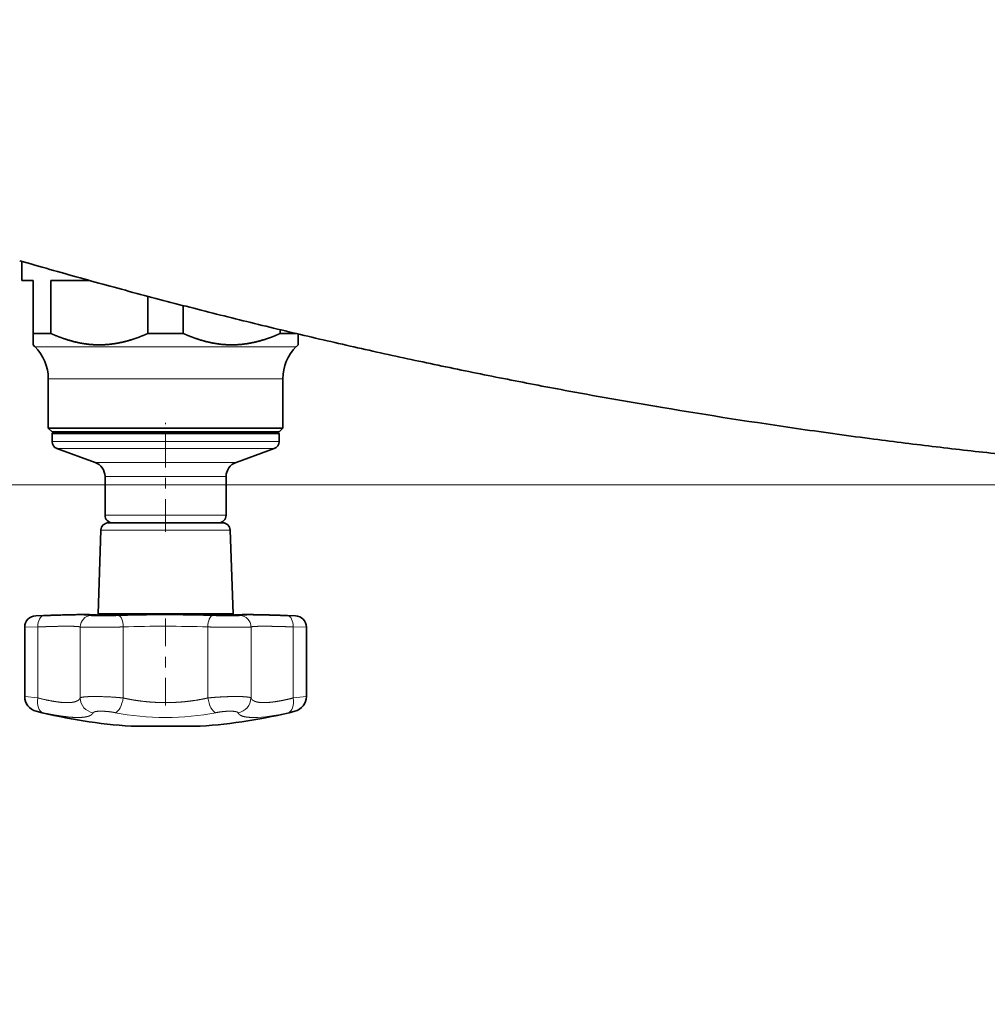
# Model space of a CAD drawing. Extents: x 0 to 212, y 0 to 297.
# Drawn here: x 97 to 106, y 156 to 166 of the extents above; entities that cross this region are included whole.
import ezdxf
from ezdxf.enums import TextEntityAlignment as Align

# ---------------------------------------------------------------- set-up
doc = ezdxf.new("R2010")
doc.units = 0
doc.linetypes.add('DASHDOT', pattern=[18.5, 12, -3, 0.5, -3])
doc.layers.get('0').update_dxf_attribs({"lineweight": 13})
doc.styles.get("Standard").update_dxf_attribs({"font": 'isocp.shx'})
doc.dimstyles.get("Standard").update_dxf_attribs({"dimtxt": 2.5, "dimasz": 2.5, "dimexe": 1.25, "dimexo": 0.625, "dimtad": 1, "dimcen": 2.5, "dimadec": 0, "dimazin": 0, "dimtfac": 1, "dimtmove": 0, "dimatfit": 0, "dimfxl": 0, "dimarcsym": 0})

# ---------------------------------------------------------------- blocks, each defined once
blk = doc.blocks.new('*D')
at = {"color": 7, "lineweight": 13}
for p, q in [((112.3538, 276.4847), (30.4659, 276.4847)), ((112.3538, 276.4847), (42.3765, 276.4847)), ((31.4659, 134.4624), (31.4659, 273.9942)), ((43.3765, 235.2338), (43.3765, 273.9942)), ((70.3538, 248.6362), (63.143, 248.6362)), ((154.3538, 248.6362), (165.6048, 248.6362)), ((64.143, 219.341), (64.143, 246.1457)), ((164.6048, 219.341), (164.6048, 246.1457)), ((58.2674, 232.7433), (42.3765, 232.7433)), ((59.069, 232.7433), (42.3765, 232.7433)), ((43.3765, 134.4624), (43.3765, 230.2529)), ((70.3538, 216.8505), (63.143, 216.8505)), ((154.3538, 216.8505), (165.6048, 216.8505)), ((87.63, 207.444), (137.0776, 207.444)), ((110.2002, 161.2576), (52.3845, 161.2576)), ((110.2002, 161.2576), (63.1526, 161.2576)), ((110.2002, 161.2576), (73.9975, 161.2576)), ((53.3845, 134.4624), (53.3845, 158.7671)), ((64.1526, 146.1767), (64.1526, 158.7671)), ((74.9975, 153.391), (74.9975, 158.7671)), ((109.8715, 150.9005), (73.9975, 150.9005)), ((118.618, 143.6862), (63.1526, 143.6862)), ((78.9009, 131.9719), (30.4659, 131.9719)), ((78.9009, 131.9719), (42.3765, 131.9719)), ((78.9009, 131.9719), (52.3845, 131.9719)), ((70.2109, 74.8173), (70.2109, 116.8355)), ((154.4966, 74.8173), (154.4966, 116.8355)), ((72.7014, 115.8355), (152.0062, 115.8355)), ((70.2109, 74.8173), (70.2109, 106.9943)), ((112.3538, 104.7586), (112.3538, 106.9943)), ((112.3538, 104.7586), (112.3538, 106.9943)), ((154.4966, 74.8173), (154.4966, 106.9943)), ((72.7014, 105.9943), (109.8633, 105.9943)), ((114.8443, 105.9943), (152.0062, 105.9943)), ((85.7229, 98.2369), (73.1773, 98.2369)), ((87.7474, 95.4519), (85.7229, 98.2369))]:
    blk.add_line(p, q, dxfattribs=at)
for points in [[(31.6838, 273.9942), (31.4659, 276.4847), (31.248, 273.9942)], [(43.5943, 273.9942), (43.3765, 276.4847), (43.1586, 273.9942)], [(64.3609, 246.1457), (64.143, 248.6362), (63.9251, 246.1457)], [(164.8227, 246.1457), (164.6048, 248.6362), (164.3869, 246.1457)], [(43.1586, 235.2338), (43.3765, 232.7433), (43.5943, 235.2338)], [(43.5943, 230.2529), (43.3765, 232.7433), (43.1586, 230.2529)], [(63.9251, 219.341), (64.143, 216.8505), (64.3609, 219.341)], [(164.3869, 219.341), (164.6048, 216.8505), (164.8227, 219.341)], [(87.63, 207.6619), (85.1395, 207.444), (87.63, 207.2262)], [(137.0776, 207.2262), (139.5681, 207.444), (137.0776, 207.6619)], [(53.6024, 158.7671), (53.3845, 161.2576), (53.1666, 158.7671)], [(64.3705, 158.7671), (64.1526, 161.2576), (63.9347, 158.7671)], [(75.2154, 158.7671), (74.9975, 161.2576), (74.7796, 158.7671)], [(74.7796, 153.391), (74.9975, 150.9005), (75.2154, 153.391)], [(63.9347, 146.1767), (64.1526, 143.6862), (64.3705, 146.1767)], [(31.248, 134.4624), (31.4659, 131.9719), (31.6838, 134.4624)], [(43.1586, 134.4624), (43.3765, 131.9719), (43.5943, 134.4624)], [(53.1666, 134.4624), (53.3845, 131.9719), (53.6024, 134.4624)], [(72.7014, 116.0534), (70.2109, 115.8355), (72.7014, 115.6176)], [(152.0062, 115.6176), (154.4966, 115.8355), (152.0062, 116.0534)], [(72.7014, 106.2122), (70.2109, 105.9943), (72.7014, 105.7764)], [(109.8633, 105.7764), (112.3538, 105.9943), (109.8633, 106.2122)], [(114.8443, 106.2122), (112.3538, 105.9943), (114.8443, 105.7764)], [(152.0062, 105.7764), (154.4966, 105.9943), (152.0062, 106.2122)], [(87.5712, 95.3238), (89.2118, 93.4375), (87.9236, 95.58)]]:
    blk.add_lwpolyline(points, close=True, dxfattribs=at)
for points in [[(31.6838, 273.9942), (31.4659, 276.4847), (31.6838, 273.9942), (31.248, 273.9942)], [(43.5943, 273.9942), (43.3765, 276.4847), (43.5943, 273.9942), (43.1586, 273.9942)], [(64.3609, 246.1457), (64.143, 248.6362), (64.3609, 246.1457), (63.9251, 246.1457)], [(164.8227, 246.1457), (164.6048, 248.6362), (164.8227, 246.1457), (164.3869, 246.1457)], [(43.1586, 235.2338), (43.3765, 232.7433), (43.1586, 235.2338), (43.5943, 235.2338)], [(43.5943, 230.2529), (43.3765, 232.7433), (43.5943, 230.2529), (43.1586, 230.2529)], [(63.9251, 219.341), (64.143, 216.8505), (63.9251, 219.341), (64.3609, 219.341)], [(164.3869, 219.341), (164.6048, 216.8505), (164.3869, 219.341), (164.8227, 219.341)], [(87.63, 207.6619), (85.1395, 207.444), (87.63, 207.6619), (87.63, 207.2262)], [(137.0776, 207.2262), (139.5681, 207.444), (137.0776, 207.2262), (137.0776, 207.6619)], [(53.6024, 158.7671), (53.3845, 161.2576), (53.6024, 158.7671), (53.1666, 158.7671)], [(64.3705, 158.7671), (64.1526, 161.2576), (64.3705, 158.7671), (63.9347, 158.7671)], [(75.2154, 158.7671), (74.9975, 161.2576), (75.2154, 158.7671), (74.7796, 158.7671)], [(74.7796, 153.391), (74.9975, 150.9005), (74.7796, 153.391), (75.2154, 153.391)], [(63.9347, 146.1767), (64.1526, 143.6862), (63.9347, 146.1767), (64.3705, 146.1767)], [(31.248, 134.4624), (31.4659, 131.9719), (31.248, 134.4624), (31.6838, 134.4624)], [(43.1586, 134.4624), (43.3765, 131.9719), (43.1586, 134.4624), (43.5943, 134.4624)], [(53.1666, 134.4624), (53.3845, 131.9719), (53.1666, 134.4624), (53.6024, 134.4624)], [(72.7014, 116.0534), (70.2109, 115.8355), (72.7014, 116.0534), (72.7014, 115.6176)], [(152.0062, 115.6176), (154.4966, 115.8355), (152.0062, 115.6176), (152.0062, 116.0534)], [(72.7014, 106.2122), (70.2109, 105.9943), (72.7014, 106.2122), (72.7014, 105.7764)], [(109.8633, 105.7764), (112.3538, 105.9943), (109.8633, 105.7764), (109.8633, 106.2122)], [(114.8443, 106.2122), (112.3538, 105.9943), (114.8443, 106.2122), (114.8443, 105.7764)], [(152.0062, 105.7764), (154.4966, 105.9943), (152.0062, 105.7764), (152.0062, 106.2122)], [(87.5712, 95.3238), (89.2118, 93.4375), (87.5712, 95.3238), (87.9236, 95.58)]]:
    blk.add_solid(points, dxfattribs=at)
at = {"color": 7, "lineweight": 13, "width": 0.6}
for s, p, p2 in [('610', (42.3765, 252.1219), (42.3765, 257.1061)), ('445', (63.143, 231.4113), (63.143, 236.3954)), ('445', (163.6048, 231.4113), (163.6048, 236.3954)), ('%%c', (63.143, 229.0913), (63.143, 230.4113)), ('%%c', (163.6048, 229.0913), (163.6048, 230.4113)), ('2020', (30.4659, 200.8805), (30.4659, 207.5761)), ('1410', (42.3765, 179.0099), (42.3765, 185.7054)), ('145', (73.9975, 153.587), (73.9975, 158.5711)), ('250', (63.1526, 149.9798), (63.1526, 154.964)), ('410', (52.3845, 144.1227), (52.3845, 149.1068))]:
    blk.add_text(s, height=3, rotation=90, dxfattribs=at).set_placement(p, p2, align=Align.FIT)
for s, p, p2 in [('%%c', (108.7017, 208.444), (110.0217, 208.444)), ('762', (111.0217, 208.444), (116.0059, 208.444)), ('1180', (109.006, 116.8355), (115.7016, 116.8355)), ('590', (88.7903, 106.9943), (93.7744, 106.9943)), ('590', (130.9331, 106.9943), (135.9173, 106.9943)), ('550', (75.7387, 99.2369), (80.7229, 99.2369)), ('R', (73.1773, 99.2369), (74.7387, 99.2369))]:
    blk.add_text(s, height=3, dxfattribs=at).set_placement(p, p2, align=Align.FIT)
blk = doc.blocks.new('BLOCK258')
at = {"color": 7, "lineweight": 35}
for p, q in [((-213.43, -1568.94), (-213.45, -1568.97)), ((-213.35, -1568.97), (-213.45, -1568.97)), ((-213.45, -1571.47), (-213.45, -1568.97)), ((-211.95, -1571.47), (-213.45, -1571.47)), ((-211.95, -1571.47), (-211.95, -1578.47)), ((-204.52, -1571.47), (-209.61, -1571.47)), ((-209.61, -1571.47), (-209.61, -1578.47)), ((-196.8, -1573.56), (-196.8, -1578.47)), ((-192.11, -1574.78), (-192.11, -1578.47)), ((-179.3, -1577.97), (-179.3, -1578.47)), ((-211.95, -1579.97), (-211.95, -1578.47)), ((-211.13, -1578.47), (-211.95, -1578.47)), ((-209.61, -1578.47), (-211.13, -1578.47)), ((-192.11, -1578.47), (-196.8, -1578.47)), ((-177.22, -1578.47), (-179.3, -1578.47)), ((-176.95, -1578.53), (-176.95, -1579.97)), ((-211.71, -1580.21), (-211.95, -1579.97)), ((-177.2, -1580.21), (-176.95, -1579.97)), ((-209.95, -1590.97), (-209.95, -1584.45)), ((-178.95, -1590.97), (-178.95, -1584.45)), ((-208.06, -1590.97), (-209.95, -1590.97)), ((-209.45, -1591.47), (-209.95, -1590.97)), ((-178.95, -1590.97), (-208.06, -1590.97)), ((-179.45, -1591.47), (-178.95, -1590.97)), ((-207.62, -1591.47), (-209.45, -1591.47)), ((-209.25, -1591.47), (-209.45, -1591.67)), ((-207.62, -1591.67), (-209.45, -1591.67)), ((-209.45, -1592.72), (-209.45, -1591.67)), ((-179.45, -1591.47), (-207.62, -1591.47)), ((-179.45, -1591.67), (-207.62, -1591.67)), ((-179.65, -1591.47), (-207.44, -1591.47)), ((-179.65, -1591.47), (-179.45, -1591.67)), ((-179.45, -1592.72), (-179.45, -1591.67)), ((-203.77, -1595.49), (-208.8, -1593.66)), ((-185.14, -1595.49), (-180.11, -1593.66)), ((-202.45, -1602.47), (-202.45, -1597.37)), ((-186.45, -1602.47), (-186.45, -1597.37)), ((-202.99, -1604.43), (-203.37, -1615.47)), ((-201.99, -1603.47), (-187.84, -1603.47)), ((-200.6, -1603.47), (-201.45, -1603.47)), ((-187.45, -1603.47), (-200.6, -1603.47)), ((-191.67, -1603.47), (-196.65, -1603.47)), ((-187.84, -1603.47), (-186.92, -1603.47)), ((-185.92, -1604.43), (-185.54, -1615.47)), ((-210.58, -1615.72), (-211.61, -1615.75)), ((-209.93, -1615.7), (-210.58, -1615.72)), ((-210.58, -1615.72), (-209.93, -1615.7)), ((-209.93, -1615.7), (-210.58, -1615.72)), ((-210.58, -1615.72), (-210.58, -1615.72)), ((-208.5, -1615.65), (-209.93, -1615.7)), ((-203.37, -1615.47), (-186.63, -1615.47)), ((-203.37, -1615.47), (-203.37, -1615.66)), ((-186.63, -1615.47), (-185.54, -1615.47)), ((-185.54, -1615.47), (-185.54, -1615.66)), ((-178.33, -1615.72), (-178.98, -1615.7)), ((-178.33, -1615.72), (-177.3, -1615.75)), ((-213.06, -1626.41), (-213.06, -1617.25)), ((-175.85, -1626.41), (-175.85, -1617.25)), ((-199.01, -1630.32), (-190.46, -1630.32)), ((-190.46, -1630.32), (-189.9, -1630.32))]:
    blk.add_line(p, q, dxfattribs=at)
at = {"color": 7, "lineweight": 13}
for p, q in [((-209.6, -1580.21), (-211.71, -1580.21)), ((-177.2, -1580.21), (-209.6, -1580.21)), ((-208.06, -1584.45), (-209.95, -1584.45)), ((-178.95, -1584.45), (-208.06, -1584.45)), ((-207.62, -1592.72), (-209.45, -1592.72)), ((-207.62, -1592.72), (-179.45, -1592.72)), ((-207.04, -1593.66), (-208.8, -1593.66)), ((-207.04, -1593.66), (-180.11, -1593.66)), ((-202.63, -1595.49), (-203.77, -1595.49)), ((-185.14, -1595.49), (-202.63, -1595.49)), ((-201.48, -1597.37), (-202.45, -1597.37)), ((-186.45, -1597.37), (-201.48, -1597.37)), ((-201.48, -1602.47), (-202.45, -1602.47)), ((-186.45, -1602.47), (-201.48, -1602.47)), ((-202.99, -1604.43), (-186.97, -1604.43)), ((-186.97, -1604.43), (-185.92, -1604.43)), ((-211.61, -1615.75), (-210.53, -1615.72)), ((-201.13, -1615.7), (-201.12, -1615.7)), ((-187.78, -1615.7), (-187.79, -1615.7)), ((-178.38, -1615.72), (-177.3, -1615.75)), ((-213.06, -1617.25), (-211.33, -1617.22)), ((-211.33, -1626.6), (-211.33, -1617.22)), ((-205.74, -1626.6), (-205.74, -1617.22)), ((-200.04, -1626.6), (-200.04, -1617.22)), ((-188.87, -1626.6), (-188.87, -1617.22)), ((-183.16, -1626.6), (-183.16, -1617.22)), ((-177.58, -1626.6), (-177.58, -1617.22)), ((-177.58, -1617.22), (-175.85, -1617.25)), ((-211.33, -1626.6), (-213.06, -1626.41)), ((-175.85, -1626.41), (-177.58, -1626.6)), ((-210.66, -1628.54), (-211.55, -1628.35)), ((-177.36, -1628.35), (-178.25, -1628.54))]:
    blk.add_line(p, q, dxfattribs=at)
at = {"color": 7, "lineweight": 35}
for centre, radius, start, end in [((-215.95, -1584.45), 6, 360, 45), ((-172.95, -1584.45), 6, 135, 180), ((-208.45, -1592.72), 1, 180, 250), ((-180.45, -1592.72), 1, 290, 360), ((-204.45, -1597.37), 2, 360, 70), ((-184.45, -1597.37), 2, 110, 180), ((-201.45, -1602.47), 1, 180, 270), ((-187.45, -1602.47), 1, 270, 360), ((-201.99, -1604.47), 1, 90, 178), ((-186.92, -1604.47), 1, 2, 90), ((-211.56, -1617.25), 1.5, 92, 180), ((-204.94, -1709.02), 93.43, 90.2996, 91.5001), ((-194.27, -1837.24), 221.65, 90.0484, 91.7737), ((-194.64, -1837.24), 221.65, 88.2263, 89.9516), ((-177.35, -1617.25), 1.5, 360, 88), ((-211.06, -1626.41), 2, 180, 255.8664), ((-177.85, -1626.41), 2, 284.1336, 0), ((-194.45, -1560.47), 70, 255.8659, 266.2716), ((-194.45, -1560.47), 70, 273.7284, 284.1341)]:
    blk.add_arc(centre, radius, start, end, dxfattribs=at)
at = {"color": 7, "lineweight": 13}
for centre, radius, start, end in [((-204.24, -1617.22), 1.5, 91.4553, 179.9448), ((-203.25, -1616.19), 0.497, 79.0482, 91.2668), ((-194.27, -1837.18), 221.59, 90.0474, 91.7713), ((-194.34, -1832.81), 217.19, 90.03, 91.6787), ((-194.64, -1837.19), 221.6, 88.2293, 89.953), ((-194.57, -1832.82), 217.19, 88.3213, 89.97), ((-185.66, -1616.19), 0.497, 88.7332, 100.9397), ((-184.67, -1617.22), 1.5, 0.0552, 88.5447), ((-194.35, -1790.75), 173.63, 90.0346, 91.8777), ((-194.56, -1790.76), 173.63, 88.1225, 89.9655)]:
    blk.add_arc(centre, radius, start, end, dxfattribs=at)
for centre, major_axis, ratio, start_param, end_param in [((-210.48, -1617.22), (0.05, -1.5), 0.567082, 3.146993, 4.694488), ((-200.68, -1617.22), (0.04, -1.5), 0.429416, 1.558434, 3.105929), ((-188.23, -1617.22), (-0.04, -1.5), 0.429411, 3.177256, 4.724751), ((-178.43, -1617.22), (-0.05, -1.5), 0.567086, 1.588698, 3.136193), ((-210.19, -1626.6), (-0.43, -1.95), 0.558118, 4.835028, 6.25399), ((-203.75, -1626.6), (1.83, -0.8), 0.980746, 3.56091, 4.979873), ((-200.9, -1626.6), (-0.39, -1.96), 0.422627, 0.236746, 1.655709), ((-188.01, -1626.6), (0.39, -1.96), 0.422626, 4.627477, 6.046439), ((-185.16, -1626.6), (1.83, 0.8), 0.980746, 4.444904, 5.863867), ((-178.71, -1626.6), (0.43, -1.95), 0.558118, 0.029195, 1.448158), ((-194.39, -1623.05), (15.02, 0.03), 0.407616, 4.248913, 4.706933), ((-194.53, -1623.04), (15.03, -0.04), 0.408001, 4.718178, 5.175751), ((-171.86, -1623.88), (12.99, 4.66), 0.19381, 3.659837, 4.130423)]:
    blk.add_ellipse(centre, major_axis=major_axis, ratio=ratio, start_param=start_param, end_param=end_param, dxfattribs=at)
at = {"color": 7, "lineweight": 35}
for points, degree, knots in [([(-213.73, -1568.86), (-211.07, -1569.63), (-205.76, -1571.14), (-197.76, -1573.32), (-189.73, -1575.41), (-181.68, -1577.41), (-173.62, -1579.33), (-165.53, -1581.15), (-157.42, -1582.89), (-149.29, -1584.53), (-139.75, -1586.36), (-126.84, -1588.62), (-113.4, -1590.71), (-101.34, -1592.37), (-92.62, -1593.45), (-84.38, -1594.39), (-73.86, -1595.46), (-60.35, -1596.62), (-46.77, -1597.5), (-35.47, -1598.03), (-29.91, -1598.24), (-27.15, -1598.32)], 3, [0, 0, 0, 0, 8.292069, 16.584139, 24.876208, 33.168278, 41.460347, 49.752417, 58.044487, 66.336557, 74.628627, 87.190327, 105.654017, 115.423911, 123.71598, 132.008049, 140.300118, 155.446435, 172.697351, 181.09566, 189.387727, 189.387727, 189.387727, 189.387727]), ([(-209.61, -1578.47), (-209.08, -1578.7), (-208.55, -1578.92), (-208.02, -1579.12), (-206.86, -1579.49), (-205.69, -1579.75), (-205.07, -1579.86), (-203.72, -1580), (-202.37, -1579.97), (-201.64, -1579.9), (-200.23, -1579.68), (-198.82, -1579.27), (-198.14, -1579.04), (-197.47, -1578.77), (-196.8, -1578.47)], 5, [0, 0, 0, 0, 0, 0, 4.472788, 4.472788, 4.472788, 9.559012, 9.559012, 9.559012, 15.429887, 15.429887, 15.429887, 21.101967, 21.101967, 21.101967, 21.101967, 21.101967, 21.101967]), ([(-192.11, -1578.47), (-191.58, -1578.7), (-191.05, -1578.92), (-190.52, -1579.12), (-189.36, -1579.49), (-188.19, -1579.75), (-187.57, -1579.86), (-186.22, -1580), (-184.87, -1579.97), (-184.14, -1579.9), (-182.73, -1579.68), (-181.32, -1579.27), (-180.64, -1579.04), (-179.97, -1578.77), (-179.3, -1578.47)], 5, [0, 0, 0, 0, 0, 0, 4.472788, 4.472788, 4.472788, 9.559012, 9.559012, 9.559012, 15.429887, 15.429887, 15.429887, 21.101967, 21.101967, 21.101967, 21.101967, 21.101967, 21.101967]), ([(-209.93, -1615.7), (-209.76, -1615.69), (-209.44, -1615.68), (-208.97, -1615.67), (-208.51, -1615.65), (-208.07, -1615.64), (-207.66, -1615.63), (-207.26, -1615.62), (-206.88, -1615.61), (-206.53, -1615.6), (-206.19, -1615.6), (-205.87, -1615.59), (-205.57, -1615.59), (-205.29, -1615.59), (-205.02, -1615.59), (-204.77, -1615.59), (-204.53, -1615.6), (-204.31, -1615.6), (-204.1, -1615.61), (-203.92, -1615.62), (-203.74, -1615.63), (-203.59, -1615.64), (-203.45, -1615.65), (-203.32, -1615.67), (-203.2, -1615.69), (-203.13, -1615.71), (-203.09, -1615.72)], 3, [0, 0, 0, 0, 0.491811, 0.966751, 1.423581, 1.861006, 2.278432, 2.675331, 3.05192, 3.408355, 3.745426, 4.063855, 4.364542, 4.648333, 4.915919, 5.16769, 5.403889, 5.624557, 5.829611, 6.018716, 6.191479, 6.347573, 6.487278, 6.612071, 6.726769, 6.846135, 6.846135, 6.846135, 6.846135]), ([(-205.43, -1615.59), (-205.38, -1615.59), (-205.28, -1615.59), (-205.14, -1615.59), (-205, -1615.59), (-204.87, -1615.59), (-204.73, -1615.6), (-204.61, -1615.6), (-204.49, -1615.6), (-204.37, -1615.6), (-204.26, -1615.61), (-204.15, -1615.61), (-204.04, -1615.61), (-203.94, -1615.62), (-203.85, -1615.62), (-203.76, -1615.63), (-203.67, -1615.63), (-203.59, -1615.64), (-203.51, -1615.65), (-203.44, -1615.66), (-203.4, -1615.66), (-203.37, -1615.66)], 3, [0, 0, 0, 0, 0.14858, 0.292517, 0.432079, 0.567133, 0.697921, 0.82424, 0.94635, 1.063939, 1.177329, 1.286068, 1.390585, 1.490248, 1.585508, 1.676099, 1.762003, 1.843212, 1.919804, 1.991875, 2.059708, 2.059708, 2.059708, 2.059708]), ([(-201.13, -1615.7), (-201.15, -1615.7), (-201.21, -1615.7), (-201.29, -1615.7), (-201.38, -1615.7), (-201.47, -1615.71), (-201.55, -1615.71), (-201.64, -1615.71), (-201.73, -1615.71), (-201.82, -1615.71), (-201.91, -1615.71), (-202, -1615.71), (-202.09, -1615.72), (-202.18, -1615.72), (-202.26, -1615.72), (-202.35, -1615.72), (-202.43, -1615.72), (-202.51, -1615.72), (-202.58, -1615.72), (-202.66, -1615.72), (-202.73, -1615.72), (-202.79, -1615.72), (-202.85, -1615.72), (-202.91, -1615.71), (-202.96, -1615.71), (-203.01, -1615.71), (-203.05, -1615.71), (-203.09, -1615.71), (-203.12, -1615.71), (-203.14, -1615.71), (-203.16, -1615.71), (-203.16, -1615.71), (-203.17, -1615.71)], 3, [0, 0, 0, 0, 0.081669, 0.165457, 0.25111, 0.338268, 0.426635, 0.515855, 0.605598, 0.695513, 0.785255, 0.874488, 0.962853, 1.050034, 1.135661, 1.219447, 1.301006, 1.380091, 1.456324, 1.529416, 1.599065, 1.664972, 1.726844, 1.784386, 1.8373, 1.885276, 1.927979, 1.965005, 1.995815, 2.019601, 2.034977, 2.038829, 2.038829, 2.038829, 2.038829]), ([(-185.74, -1615.7), (-185.74, -1615.71), (-185.75, -1615.71), (-185.77, -1615.71), (-185.8, -1615.71), (-185.83, -1615.71), (-185.87, -1615.71), (-185.92, -1615.71), (-185.97, -1615.71), (-186.02, -1615.72), (-186.09, -1615.72), (-186.15, -1615.72), (-186.22, -1615.72), (-186.29, -1615.72), (-186.37, -1615.72), (-186.45, -1615.72), (-186.53, -1615.72), (-186.62, -1615.72), (-186.71, -1615.72), (-186.79, -1615.72), (-186.88, -1615.71), (-186.98, -1615.71), (-187.07, -1615.71), (-187.16, -1615.71), (-187.25, -1615.71), (-187.34, -1615.71), (-187.43, -1615.71), (-187.52, -1615.7), (-187.61, -1615.7), (-187.7, -1615.7), (-187.75, -1615.7), (-187.78, -1615.7)], 3, [0, 0, 0, 0, 0.008231, 0.027033, 0.053979, 0.087935, 0.128172, 0.174178, 0.225553, 0.281955, 0.343062, 0.408565, 0.478156, 0.551523, 0.628349, 0.708316, 0.791069, 0.87627, 0.963573, 1.052613, 1.143018, 1.234411, 1.326408, 1.418636, 1.510724, 1.602302, 1.693018, 1.7825, 1.870423, 1.956408, 2.040172, 2.040172, 2.040172, 2.040172]), ([(-185.82, -1615.72), (-185.8, -1615.72), (-185.76, -1615.7), (-185.7, -1615.69), (-185.64, -1615.68), (-185.58, -1615.67), (-185.51, -1615.66), (-185.45, -1615.65), (-185.37, -1615.65), (-185.3, -1615.64), (-185.22, -1615.63), (-185.13, -1615.63), (-185.04, -1615.62), (-184.95, -1615.62), (-184.85, -1615.61), (-184.75, -1615.61), (-184.64, -1615.6), (-184.53, -1615.6), (-184.41, -1615.6), (-184.29, -1615.6), (-184.16, -1615.59), (-184.04, -1615.59), (-183.9, -1615.59), (-183.76, -1615.59), (-183.62, -1615.59), (-183.53, -1615.59), (-183.48, -1615.59)], 3, [0, 0, 0, 0, 0.064696, 0.124497, 0.183779, 0.244859, 0.309009, 0.376954, 0.449098, 0.525664, 0.606722, 0.692335, 0.782483, 0.877128, 0.976069, 1.079675, 1.187383, 1.299575, 1.415847, 1.536486, 1.661213, 1.790265, 1.923458, 2.061016, 2.202817, 2.349117, 2.349117, 2.349117, 2.349117]), ([(-181.53, -1615.62), (-181.65, -1615.62), (-181.89, -1615.61), (-182.24, -1615.61), (-182.57, -1615.6), (-182.88, -1615.6), (-183.18, -1615.59), (-183.46, -1615.59), (-183.73, -1615.59), (-183.98, -1615.59), (-184.21, -1615.6), (-184.44, -1615.6), (-184.64, -1615.6), (-184.84, -1615.61), (-185.01, -1615.62), (-185.18, -1615.63), (-185.28, -1615.64), (-185.33, -1615.64)], 3, [0, 0, 0, 0, 0.366766, 0.715106, 1.045469, 1.358548, 1.654949, 1.935373, 2.200504, 2.450822, 2.686808, 2.908701, 3.116466, 3.309923, 3.48871, 3.652509, 3.801073, 3.801073, 3.801073, 3.801073]), ([(-183.48, -1615.59), (-183.43, -1615.59), (-183.34, -1615.59), (-183.2, -1615.59), (-183.05, -1615.59), (-182.9, -1615.6), (-182.75, -1615.6), (-182.59, -1615.6), (-182.43, -1615.6), (-182.26, -1615.61), (-182.09, -1615.61), (-181.91, -1615.61), (-181.73, -1615.62), (-181.55, -1615.62), (-181.36, -1615.63), (-181.17, -1615.63), (-180.97, -1615.64), (-180.76, -1615.64), (-180.56, -1615.65), (-180.34, -1615.65), (-180.13, -1615.66), (-179.9, -1615.67), (-179.68, -1615.67), (-179.45, -1615.68), (-179.22, -1615.69), (-179.06, -1615.69), (-178.98, -1615.7)], 3, [0, 0, 0, 0, 0.137657, 0.27924, 0.424728, 0.574318, 0.727994, 0.885948, 1.04826, 1.215006, 1.386146, 1.561855, 1.742183, 1.927172, 2.116758, 2.311032, 2.509967, 2.713526, 2.921582, 3.134138, 3.351104, 3.572364, 3.797717, 4.027064, 4.260245, 4.497105, 4.497105, 4.497105, 4.497105])]:
    blk.add_open_spline(points, degree=degree, knots=knots, dxfattribs=at)
at = {"color": 7, "lineweight": 13}
for points, knots in [([(-204.28, -1615.72), (-204.37, -1615.69), (-204.56, -1615.67), (-204.84, -1615.65), (-205.56, -1615.63), (-206.55, -1615.63), (-207.12, -1615.63), (-208.12, -1615.65), (-209.24, -1615.68), (-209.66, -1615.69), (-210.09, -1615.71), (-210.53, -1615.72)], [0, 0, 0, 0, 0, 0, 7.087704, 7.087704, 7.087704, 14.589348, 14.589348, 14.589348, 18.718776, 18.718776, 18.718776, 18.718776, 18.718776, 18.718776]), ([(-209.93, -1615.7), (-208.78, -1615.66), (-207.7, -1615.63), (-206.78, -1615.6), (-205.36, -1615.58), (-204.3, -1615.6), (-203.91, -1615.61), (-203.55, -1615.64), (-203.34, -1615.68), (-203.31, -1615.68), (-203.28, -1615.69), (-203.26, -1615.7)], [0, 0, 0, 0, 0, 0, 10.679282, 10.679282, 10.679282, 18.412127, 18.412127, 18.412127, 20.118148, 20.118148, 20.118148, 20.118148, 20.118148, 20.118148]), ([(-204.28, -1615.72), (-204.25, -1615.73), (-204.14, -1615.74), (-203.96, -1615.75), (-203.4, -1615.76), (-202.61, -1615.75), (-202.12, -1615.75), (-201.53, -1615.74), (-200.98, -1615.73), (-200.89, -1615.73), (-200.79, -1615.72), (-200.7, -1615.72)], [0, 0, 0, 0, 0, 0, 3.639448, 3.639448, 3.639448, 8.576013, 8.576013, 8.576013, 9.61571, 9.61571, 9.61571, 9.61571, 9.61571, 9.61571]), ([(-201.12, -1615.7), (-201.48, -1615.71), (-201.9, -1615.72), (-202.33, -1615.72), (-202.85, -1615.72), (-203.15, -1615.71), (-203.21, -1615.71), (-203.25, -1615.7), (-203.26, -1615.7)], [0, 0, 0, 0, 0, 0, 6.013649, 6.013649, 6.013649, 8.486552, 8.486552, 8.486552, 8.486552, 8.486552, 8.486552]), ([(-188.21, -1615.72), (-187.77, -1615.73), (-187.29, -1615.74), (-186.79, -1615.75), (-185.86, -1615.76), (-185.12, -1615.75), (-184.83, -1615.74), (-184.67, -1615.73), (-184.63, -1615.72)], [0, 0, 0, 0, 0, 0, 5.002752, 5.002752, 5.002752, 9.635885, 9.635885, 9.635885, 9.635885, 9.635885, 9.635885]), ([(-185.65, -1615.7), (-185.68, -1615.71), (-185.91, -1615.72), (-186.32, -1615.72), (-186.89, -1615.72), (-187.46, -1615.71), (-187.57, -1615.7), (-187.68, -1615.7), (-187.79, -1615.7)], [0, 0, 0, 0, 0, 0, 6.733803, 6.733803, 6.733803, 8.485845, 8.485845, 8.485845, 8.485845, 8.485845, 8.485845]), ([(-185.65, -1615.7), (-185.55, -1615.66), (-185.33, -1615.64), (-185, -1615.61), (-184.49, -1615.6), (-183.87, -1615.59), (-183.74, -1615.59), (-183.61, -1615.59), (-183.46, -1615.59)], [0, 0, 0, 0, 0, 0, 7.944503, 7.944503, 7.944503, 10.024406, 10.024406, 10.024406, 10.024406, 10.024406, 10.024406]), ([(-182.55, -1615.63), (-183.15, -1615.63), (-183.66, -1615.63), (-184.09, -1615.65), (-184.42, -1615.68), (-184.59, -1615.71), (-184.6, -1615.71), (-184.62, -1615.72), (-184.63, -1615.72)], [0, 0, 0, 0, 0, 0, 8.51643, 8.51643, 8.51643, 9.404896, 9.404896, 9.404896, 9.404896, 9.404896, 9.404896]), ([(-178.38, -1615.72), (-179.18, -1615.7), (-179.95, -1615.67), (-180.66, -1615.65), (-181.47, -1615.64), (-182.18, -1615.63), (-182.31, -1615.63), (-182.43, -1615.63), (-182.55, -1615.63)], [0, 0, 0, 0, 0, 0, 7.552492, 7.552492, 7.552492, 9.29533, 9.29533, 9.29533, 9.29533, 9.29533, 9.29533]), ([(-205.74, -1617.22), (-205.82, -1617.19), (-205.99, -1617.17), (-206.24, -1617.15), (-206.88, -1617.12), (-207.76, -1617.12), (-208.28, -1617.13), (-209.16, -1617.15), (-210.18, -1617.18), (-210.55, -1617.19), (-210.93, -1617.21), (-211.33, -1617.22)], [0, 0, 0, 0, 0, 0, 7.065672, 7.065672, 7.065672, 14.465661, 14.465661, 14.465661, 18.47449, 18.47449, 18.47449, 18.47449, 18.47449, 18.47449]), ([(-205.74, -1617.22), (-205.71, -1617.23), (-205.6, -1617.23), (-205.42, -1617.24), (-204.85, -1617.25), (-204.04, -1617.25), (-203.5, -1617.25), (-202.47, -1617.25), (-201.42, -1617.24), (-200.95, -1617.23), (-200.48, -1617.23), (-200.04, -1617.22)], [0, 0, 0, 0, 0, 0, 2.766116, 2.766116, 2.766116, 7.092969, 7.092969, 7.092969, 10.704453, 10.704453, 10.704453, 10.704453, 10.704453, 10.704453]), ([(-188.87, -1617.22), (-188.03, -1617.24), (-187.1, -1617.25), (-186.17, -1617.25), (-184.86, -1617.26), (-183.87, -1617.25), (-183.6, -1617.24), (-183.35, -1617.24), (-183.21, -1617.23), (-183.19, -1617.22), (-183.18, -1617.22), (-183.16, -1617.22)], [0, 0, 0, 0, 0, 0, 6.890458, 6.890458, 6.890458, 9.910823, 9.910823, 9.910823, 10.697619, 10.697619, 10.697619, 10.697619, 10.697619, 10.697619]), ([(-181.32, -1617.13), (-181.85, -1617.13), (-182.31, -1617.13), (-182.69, -1617.15), (-182.99, -1617.17), (-183.13, -1617.21), (-183.14, -1617.21), (-183.15, -1617.22), (-183.16, -1617.22)], [0, 0, 0, 0, 0, 0, 8.460096, 8.460096, 8.460096, 9.353765, 9.353765, 9.353765, 9.353765, 9.353765, 9.353765]), ([(-177.58, -1617.22), (-178.3, -1617.19), (-178.99, -1617.17), (-179.63, -1617.15), (-180.35, -1617.14), (-180.98, -1617.13), (-181.1, -1617.13), (-181.21, -1617.13), (-181.32, -1617.13)], [0, 0, 0, 0, 0, 0, 7.382504, 7.382504, 7.382504, 9.107138, 9.107138, 9.107138, 9.107138, 9.107138, 9.107138]), ([(-200.04, -1626.6), (-200.37, -1626.57), (-200.7, -1626.54), (-201.03, -1626.51), (-202.27, -1626.43), (-203.41, -1626.4), (-204.16, -1626.4), (-205.04, -1626.42), (-205.55, -1626.51), (-205.65, -1626.54), (-205.72, -1626.57), (-205.74, -1626.6)], [0, 0, 0, 0, 0, 0, 3.697231, 3.697231, 3.697231, 14.437667, 14.437667, 14.437667, 17.731539, 17.731539, 17.731539, 17.731539, 17.731539, 17.731539]), ([(-183.16, -1626.6), (-183.23, -1626.52), (-183.49, -1626.48), (-183.83, -1626.44), (-184.66, -1626.4), (-185.71, -1626.41), (-186.26, -1626.42), (-187.11, -1626.46), (-188.01, -1626.52), (-188.29, -1626.54), (-188.58, -1626.57), (-188.87, -1626.6)], [0, 0, 0, 0, 0, 0, 7.366891, 7.366891, 7.366891, 14.552484, 14.552484, 14.552484, 17.793175, 17.793175, 17.793175, 17.793175, 17.793175, 17.793175]), ([(-211.33, -1626.6), (-210.68, -1626.76), (-210.17, -1626.88), (-209.73, -1626.96), (-208.86, -1627.11), (-208.19, -1627.19), (-207.86, -1627.21), (-207.25, -1627.23), (-206.75, -1627.18), (-206.53, -1627.14), (-206.2, -1627.05), (-205.94, -1626.88), (-205.86, -1626.81), (-205.79, -1626.72), (-205.74, -1626.6)], [0, 0, 0, 0, 0, 0, 14.448527, 14.448527, 14.448527, 32.638526, 32.638526, 32.638526, 50.841106, 50.841106, 50.841106, 60.79718, 60.79718, 60.79718, 60.79718, 60.79718, 60.79718]), ([(-200.04, -1626.6), (-199.59, -1626.7), (-199.17, -1626.79), (-198.77, -1626.86), (-197.91, -1626.99), (-197.14, -1627.08), (-196.71, -1627.12), (-196, -1627.17), (-195.32, -1627.2), (-195.03, -1627.21), (-194.74, -1627.21), (-194.45, -1627.21)], [0, 0, 0, 0, 0, 0, 9.287298, 9.287298, 9.287298, 21.531016, 21.531016, 21.531016, 30.671693, 30.671693, 30.671693, 30.671693, 30.671693, 30.671693]), ([(-194.45, -1627.21), (-194.07, -1627.21), (-193.69, -1627.21), (-193.3, -1627.19), (-192.51, -1627.15), (-191.67, -1627.07), (-191.22, -1627.02), (-190.52, -1626.92), (-189.73, -1626.78), (-189.46, -1626.73), (-189.17, -1626.67), (-188.87, -1626.6)], [0, 0, 0, 0, 0, 0, 12.225924, 12.225924, 12.225924, 24.472273, 24.472273, 24.472273, 30.682363, 30.682363, 30.682363, 30.682363, 30.682363, 30.682363]), ([(-183.16, -1626.6), (-183.09, -1626.79), (-182.96, -1626.91), (-182.81, -1626.99), (-182.47, -1627.13), (-182.05, -1627.19), (-181.83, -1627.21), (-181.59, -1627.22), (-181.33, -1627.21)], [0, 0, 0, 0, 0, 0, 16.06158, 16.06158, 16.06158, 32.053137, 32.053137, 32.053137, 32.053137, 32.053137, 32.053137]), ([(-181.33, -1627.21), (-181.05, -1627.21), (-180.74, -1627.19), (-180.4, -1627.15), (-179.75, -1627.07), (-178.91, -1626.91), (-178.53, -1626.83), (-178.1, -1626.73), (-177.58, -1626.6)], [0, 0, 0, 0, 0, 0, 17.179459, 17.179459, 17.179459, 28.773503, 28.773503, 28.773503, 28.773503, 28.773503, 28.773503]), ([(-210.66, -1628.54), (-209.95, -1628.7), (-209.38, -1628.81), (-208.89, -1628.9), (-207.85, -1629.06), (-207.05, -1629.14), (-206.65, -1629.17), (-205.92, -1629.19), (-205.31, -1629.15), (-205.03, -1629.12), (-204.62, -1629.03), (-204.29, -1628.86), (-204.18, -1628.78), (-204.08, -1628.68), (-204.02, -1628.54)], [0, 0, 0, 0, 0, 0, 13.386502, 13.386502, 13.386502, 31.659608, 31.659608, 31.659608, 49.874463, 49.874463, 49.874463, 60.947984, 60.947984, 60.947984, 60.947984, 60.947984, 60.947984]), ([(-201.09, -1628.54), (-201.26, -1628.51), (-201.43, -1628.48), (-201.6, -1628.45), (-202.25, -1628.37), (-202.83, -1628.33), (-203.22, -1628.33), (-203.66, -1628.37), (-203.92, -1628.45), (-203.97, -1628.48), (-204.01, -1628.51), (-204.02, -1628.54)], [0, 0, 0, 0, 0, 0, 3.427071, 3.427071, 3.427071, 13.635133, 13.635133, 13.635133, 16.955387, 16.955387, 16.955387, 16.955387, 16.955387, 16.955387]), ([(-184.88, -1628.54), (-184.92, -1628.47), (-185.03, -1628.43), (-185.18, -1628.39), (-185.62, -1628.34), (-186.21, -1628.34), (-186.57, -1628.36), (-187.05, -1628.41), (-187.55, -1628.49), (-187.64, -1628.51), (-187.73, -1628.53), (-187.82, -1628.54)], [0, 0, 0, 0, 0, 0, 6.676401, 6.676401, 6.676401, 15.207176, 15.207176, 15.207176, 17.011724, 17.011724, 17.011724, 17.011724, 17.011724, 17.011724]), ([(-184.88, -1628.54), (-184.8, -1628.74), (-184.64, -1628.86), (-184.47, -1628.95), (-184.05, -1629.09), (-183.56, -1629.15), (-183.3, -1629.17), (-183.02, -1629.18), (-182.7, -1629.17)], [0, 0, 0, 0, 0, 0, 16.070236, 16.070236, 16.070236, 32.081397, 32.081397, 32.081397, 32.081397, 32.081397, 32.081397])]:
    blk.add_open_spline(points, degree=5, knots=knots, dxfattribs=at)
blk.add_open_spline([(-183.46, -1615.59), (-182.78, -1615.59), (-181.98, -1615.61), (-181.09, -1615.63), (-180.07, -1615.66), (-178.98, -1615.7)], degree=5, dxfattribs=at)

msp = doc.modelspace()

# ---------------------------------------------------------------- linework, layer by layer
at = {"color": 7, "linetype": 'DASHDOT', "lineweight": 13, "ltscale": 0.025715}
msp.add_line((98.46419, 160.81473), (98.46419, 161.84334), dxfattribs=at)
at = {"color": 7, "linetype": 'DASHDOT', "lineweight": 13, "ltscale": 0.021652}
msp.add_line((98.46419, 159.9969), (98.46419, 159.13081), dxfattribs=at)

# ---------------------------------------------------------------- block references
at = {"lineweight": 0, "xscale": 0.07142857142857142, "yscale": 0.07142857142857142, "zscale": 0.07142857142857142}
msp.add_blockref('BLOCK258', (112.35379, 275.4338), dxfattribs=at)

# ---------------------------------------------------------------- dimensions: what is measured, and where the dimension line sits
at = {"color": 0, "lineweight": 0}
for base, p1, p2, angle, middle in [((70.21093, 105.99426), (112.35379, 104.75861), (70.21093, 74.81728), 179.999046, (91.28236, 105.99426)), ((112.35379, 105.99426), (154.49665, 74.81728), (112.35379, 104.75861), 179.999046, (133.42522, 105.99426)), ((70.21093, 115.83551), (154.49665, 74.81728), (70.21093, 74.81728), 179.999046, (112.35379, 115.83551)), ((53.38446, 131.97191), (110.20022, 161.25763), (78.90092, 131.97191), 269.998569, (53.38446, 146.61477)), ((74.99748, 161.25763), (109.87153, 150.90048), (110.20022, 161.25763), 89.999523, (74.99748, 156.07905))]:
    dim = msp.add_linear_dim(base=base, p1=p1, p2=p2, angle=angle, dimstyle='Standard', override={"dimlfac": 14}, dxfattribs=at)
    dim.commit()
    dim.dimension.update_dxf_attribs({"geometry": '*D', "text_midpoint": middle, "dimtype": 160})
dim = msp.add_radius_dim(center=(112.35379, 61.60299), mpoint=(89.21181, 93.43746), text='R550', dimstyle='Standard', override={"dimlfac": 14}, dxfattribs=at)
dim.commit()
dim.dimension.update_dxf_attribs({"geometry": '*D', "text_midpoint": (81.50071, 104.04496), "dimtype": 164})
for base, p1, p2, angle, text, middle, dimtype in [((43.37646, 232.74334), (112.35379, 276.48467), (63.59764, 232.74334), 269.998569, '610', (43.37646, 254.614), 160), ((43.37646, 232.74334), (78.90092, 131.97191), (63.59764, 232.74334), 89.999523, '1410', (43.37646, 182.35763), 160), ((85.1395, 207.44405), (139.56808, 206.72976), (85.1395, 206.72976), 180, '%%c<>', (112.35379, 207.44405), 161), ((31.46586, 131.97191), (112.35379, 276.48467), (78.90092, 131.97191), 269.998569, '2020', (31.46586, 204.22829), 160), ((64.15264, 161.25763), (118.61802, 143.6862), (110.20022, 161.25763), 89.999523, '250', (64.15264, 152.47191), 160), ((164.60483, 216.85048), (154.35379, 248.6362), (154.35379, 216.85048), 270, '%%c<>', (164.60483, 232.74334), 161), ((64.14298, 216.85048), (70.35379, 248.6362), (70.35379, 216.85048), 270, '%%c<>', (64.14298, 232.74334), 161)]:
    dim = msp.add_linear_dim(base=base, p1=p1, p2=p2, angle=angle, text=text, dimstyle='Standard', override={"dimlfac": 14}, dxfattribs=at)
    dim.commit()
    dim.dimension.update_dxf_attribs({"geometry": '*D', "text_midpoint": middle, "dimtype": dimtype})

doc.saveas('drawing.dxf')
